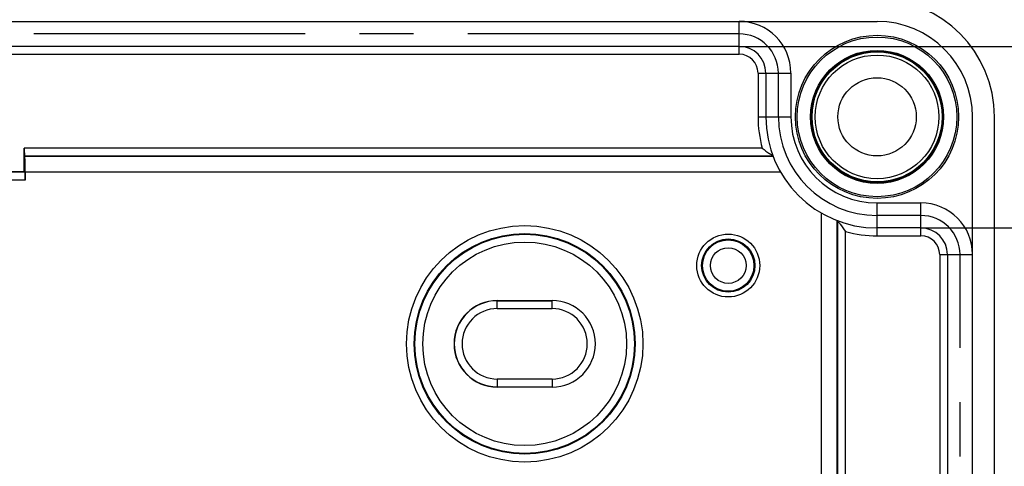
# Model space of a CAD drawing. Units: millimetres. Extents: x 0 to 420, y 0 to 297.
# Drawn here: x 290 to 321, y 251 to 265 of the extents above; entities that cross this region are included whole.
import ezdxf

# ---------------------------------------------------------------- set-up
doc = ezdxf.new("R2010")
doc.units = ezdxf.units.MM
doc.header["$LTSCALE"] = 23.1
doc.linetypes.add('CENTER', pattern=[0.6, 0.375, -0.075, 0.075, -0.075])
doc.layers.get('0').update_dxf_attribs({"linetype": 'CONTINUOUS'})
for name, color, linetype in [('DEFAULT_1', 7, 'CENTER'), ('KASTEN-TK-18DXF_CONTINUOUS_LINE', 7, 'CONTINUOUS'), ('M-614-404-01_DXF_DIMENSION', 7, 'CONTINUOUS')]:
    doc.layers.add(name, color=color, linetype=linetype)
doc.styles.get("Standard").update_dxf_attribs({"font": 'txt', "width": 0.7})
doc.dimstyles.new('DIMSTYLE_1', dxfattribs={"dimtxt": 2.5, "dimasz": 3.5, "dimexe": 1.5, "dimexo": 0, "dimtad": 1, "dimdec": 3, "dimlfac": 2, "dimdsep": 46, "dimtxsty": 'STANDARD', "dimblk": '_FILLED', "dimblk1": '_FILLED', "dimblk2": '_FILLED', "dimcen": 0.09, "dimclrt": 5, "dimadec": 0, "dimazin": 0, "dimtp": 0.3, "dimtm": 0.3, "dimtfac": 1, "dimtdec": 3, "dimtofl": 0, "dimtmove": 0, "dimatfit": 3, "dimldrblk": '_FILLED', "dimfxl": 1, "dimtolj": 1, "dimarcsym": 0})

# ---------------------------------------------------------------- blocks, each defined once
blk = doc.blocks.new('_FILLED')
at = {"color": 0, "linetype": 'BYBLOCK'}
blk.add_solid([(0, 0), (-1, 0.125), (-1, -0.125)], dxfattribs=at)
blk = doc.blocks.new('*D2')
at = {"layer": 'M-614-404-01_DXF_DIMENSION', "color": 2, "linetype": 'CONTINUOUS'}
for p, q in [((318.675, 258.837), (332.525, 258.837)), ((331.025, 258.837), (331.025, 242.637)), ((331.025, 226.437), (331.025, 242.637)), ((318.675, 226.437), (332.525, 226.437))]:
    blk.add_line(p, q, dxfattribs=at)
at = {"layer": 'M-614-404-01_DXF_DIMENSION', "color": 2, "linetype": 'CONTINUOUS', "xscale": 3.5, "yscale": 3.5, "zscale": 3.5}
for p, rotation in [((331.025, 258.837), 90), ((331.025, 226.437), 270)]:
    blk.add_blockref('_FILLED', p, dxfattribs=dict(at, rotation=rotation))
at = {"layer": 'M-614-404-01_DXF_DIMENSION', "color": 5, "linetype": 'CONTINUOUS', "insert": (327.9, 242.637), "char_height": 2.5, "width": 10.98214, "attachment_point": 2, "rotation": 90, "line_spacing_factor": 0.9}
blk.add_mtext('64.8', dxfattribs=at)
blk = doc.blocks.new('*D3')
at = {"layer": 'M-614-404-01_DXF_DIMENSION', "color": 2, "linetype": 'CONTINUOUS'}
for p, q in [((312.875, 264.637), (337.525, 264.637)), ((336.025, 264.637), (336.025, 242.637)), ((336.025, 220.637), (336.025, 242.637)), ((312.875, 220.637), (337.525, 220.637))]:
    blk.add_line(p, q, dxfattribs=at)
at = {"layer": 'M-614-404-01_DXF_DIMENSION', "color": 2, "linetype": 'CONTINUOUS', "xscale": 3.5, "yscale": 3.5, "zscale": 3.5}
for p, rotation in [((336.025, 264.637), 90), ((336.025, 220.637), 270)]:
    blk.add_blockref('_FILLED', p, dxfattribs=dict(at, rotation=rotation))
at = {"layer": 'M-614-404-01_DXF_DIMENSION', "color": 5, "linetype": 'CONTINUOUS', "insert": (332.9, 242.637), "char_height": 2.5, "width": 5.89286, "attachment_point": 2, "rotation": 90, "line_spacing_factor": 0.9}
blk.add_mtext('88', dxfattribs=at)

msp = doc.modelspace()

# ---------------------------------------------------------------- linework, layer by layer
at = {"layer": 'DEFAULT_1', "color": 2, "linetype": 'CENTER'}
for p, q in [((312.87462, 265.03705), (239.17462, 265.03705)), ((314.12462, 262.38705), (314.12462, 263.78705)), ((318.67462, 259.23705), (317.27462, 259.23705)), ((319.92462, 227.28705), (319.92462, 257.98705))]:
    msp.add_line(p, q, dxfattribs=at)
for centre, radius, start, end in [((312.87462, 263.78705), 1.25, 0, 90), ((317.27462, 262.38705), 3.15, 180, 270), ((318.67462, 257.98705), 1.25, 0, 90)]:
    msp.add_arc(centre, radius, start, end, dxfattribs=at)
at = {"layer": 'KASTEN-TK-18DXF_CONTINUOUS_LINE', "color": 7, "linetype": 'CONTINUOUS'}
for p, q in [((234.77462, 265.43705), (317.27462, 265.43705)), ((312.87462, 264.63705), (239.17462, 264.63705)), ((313.72462, 263.78705), (313.72462, 262.38705)), ((314.52462, 263.78705), (314.52462, 262.38705)), ((320.32462, 222.88705), (320.32462, 262.38705)), ((321.02462, 222.88705), (321.02462, 262.38705)), ((290.04962, 261.13488), (290.04962, 261.38487)), ((290.04962, 260.63705), (290.04962, 261.11737)), ((313.95278, 261.13488), (290.06929, 261.13488)), ((313.95943, 261.11737), (290.06929, 261.11737)), ((290.07145, 260.61521), (288.97778, 260.61521)), ((288.99962, 260.63705), (290.04962, 260.63705)), ((290.07145, 260.61521), (290.04962, 260.63705)), ((290.07361, 260.61739), (290.07361, 260.36522)), ((317.27462, 259.63705), (318.67462, 259.63705)), ((316.00494, 226.20223), (316.00494, 259.07186)), ((316.02245, 226.20888), (316.02245, 259.06521)), ((318.67462, 258.83705), (317.27462, 258.83705)), ((319.52462, 257.98705), (319.52462, 227.28705)), ((305.14962, 256.51859), (306.89962, 256.51859)), ((305.14962, 256.51205), (306.89962, 256.51205)), ((305.14962, 256.26205), (306.89962, 256.26205)), ((306.89962, 254.01205), (305.14962, 254.01205)), ((306.89962, 253.7555), (305.14962, 253.7555))]:
    msp.add_line(p, q, dxfattribs=at)
at = {"layer": 'KASTEN-TK-18DXF_CONTINUOUS_LINE', "color": 9, "linetype": 'CONTINUOUS'}
for p, q in [((312.87462, 264.38705), (312.87462, 265.43705)), ((239.17462, 264.38705), (312.87462, 264.38705)), ((313.47462, 263.78705), (314.52462, 263.78705)), ((313.47462, 263.78705), (313.47462, 262.38705)), ((313.47462, 262.38705), (314.52462, 262.38705)), ((313.60915, 261.38487), (290.04962, 261.38487)), ((314.19715, 260.61739), (290.07361, 260.61739)), ((290.07361, 260.36522), (288.97562, 260.36522)), ((317.27462, 258.58705), (317.27462, 259.63705)), ((318.67462, 258.58705), (318.67462, 259.63705)), ((315.50496, 225.96452), (315.50496, 259.30958)), ((316.27244, 226.55251), (316.27244, 258.72158)), ((317.27462, 258.58705), (318.67462, 258.58705)), ((319.27462, 257.98705), (320.32462, 257.98705)), ((319.27462, 257.98705), (319.27462, 227.28705)), ((305.14962, 256.26205), (305.14962, 256.51859)), ((306.89962, 256.26205), (306.89962, 256.51859)), ((305.14962, 254.01205), (305.14962, 253.7555)), ((306.89962, 254.01205), (306.89962, 253.76205))]:
    msp.add_line(p, q, dxfattribs=at)
at = {"layer": 'KASTEN-TK-18DXF_CONTINUOUS_LINE', "color": 7, "linetype": 'CONTINUOUS'}
for centre, radius in [((317.27462, 262.38705), 2.60454), ((317.27462, 262.38705), 2.55), ((317.27462, 262.38705), 2.125), ((317.27462, 262.38705), 2.1), ((317.27462, 262.38705), 2.07531), ((317.27462, 262.38705), 1.25), ((306.02462, 255.13705), 3.5262), ((306.02462, 255.13705), 3.50216), ((312.52462, 257.63705), 1.00436), ((312.52462, 257.63705), 0.85), ((312.52462, 257.63705), 0.81944)]:
    msp.add_circle(centre, radius, dxfattribs=at)
at = {"layer": 'KASTEN-TK-18DXF_CONTINUOUS_LINE', "color": 9, "linetype": 'CONTINUOUS'}
for centre, radius in [((317.27462, 262.38705), 1.97531), ((306.02462, 255.13705), 3.77619), ((306.02462, 255.13705), 3.25217), ((312.52462, 257.63705), 0.56943)]:
    msp.add_circle(centre, radius, dxfattribs=at)
at = {"layer": 'KASTEN-TK-18DXF_CONTINUOUS_LINE', "color": 7, "linetype": 'CONTINUOUS'}
for centre, radius, start, end in [((317.27462, 262.38705), 3.75, 0, 90), ((312.87462, 263.78705), 1.65, 0, 90), ((317.27462, 262.38705), 3.05, 0, 90), ((312.87462, 263.78705), 0.85, 0, 90), ((317.27462, 262.38705), 3.55, 180, 270), ((317.27462, 262.38705), 2.75, 180, 270), ((319.13931, 268.62437), 9.11005, 232.624236, 234.498702), ((318.67462, 257.98705), 1.65, 0, 90), ((323.51146, 264.25138), 9.10945, 215.500433, 217.375817), ((318.67462, 257.98705), 0.85, 0, 90), ((305.14962, 255.13705), 1.38155, 90, 270), ((306.89962, 255.13705), 1.38155, 270, 90), ((305.14962, 255.13705), 1.375, 90, 270), ((305.14962, 255.13705), 1.125, 90, 270), ((306.89962, 255.13705), 1.125, 270, 90)]:
    msp.add_arc(centre, radius, start, end, dxfattribs=at)
at = {"layer": 'KASTEN-TK-18DXF_CONTINUOUS_LINE', "color": 9, "linetype": 'CONTINUOUS'}
for centre, radius, start, end in [((312.87462, 263.78705), 0.59999, 0, 90), ((317.27462, 262.38705), 3.8, 180, 195.291475), ((317.27462, 262.38705), 3.8, 254.708525, 270), ((318.67462, 257.98705), 0.59999, 0, 90)]:
    msp.add_arc(centre, radius, start, end, dxfattribs=at)
at = {"layer": 'KASTEN-TK-18DXF_CONTINUOUS_LINE', "color": 7, "linetype": 'CONTINUOUS'}
for centre, major_axis, start_param, end_param in [((290.0518, 261.38487), (0, 0.25), -4.71238898, -3.1503193), ((290.06925, 260.61739), (0, 0.5), -1.57079633, -0.00872665), ((290.07143, 260.36522), (0, 0.25), -1.57079633, -0.00872665)]:
    msp.add_ellipse(centre, major_axis=major_axis, ratio=0.00872687, start_param=start_param, end_param=end_param, dxfattribs=at)
for points, knots in [([(313.95278, 261.13488), (313.9524, 261.13588), (313.94815, 261.13737), (313.9423, 261.14268), (313.9315, 261.14946), (313.91284, 261.16275), (313.8848, 261.18228), (313.86145, 261.19892), (313.84891, 261.20786)], [0, 0, 0, 0, 0.02527256, 0.0925004, 0.19390662, 0.32188889, 0.63611211, 1, 1, 1, 1]), ([(316.02245, 259.06521), (316.02345, 259.06483), (316.02493, 259.06058), (316.03023, 259.05474), (316.03701, 259.04396), (316.05029, 259.02532), (316.0698, 258.9973), (316.08642, 258.97397), (316.09535, 258.96144)], [0, 0, 0, 0, 0.02526333, 0.09246754, 0.19384359, 0.32180462, 0.63605587, 1, 1, 1, 1])]:
    msp.add_open_spline(points, degree=3, knots=knots, dxfattribs=at)

# ---------------------------------------------------------------- dimensions: what is measured, and where the dimension line sits
at = {"layer": 'M-614-404-01_DXF_DIMENSION', "color": 2, "linetype": 'CONTINUOUS'}
for base, p1, p2, picture, middle in [((336.02462, 220.63705), (312.87462, 264.63705), (312.87462, 220.63705), '*D3', (336.02462, 242.63705)), ((331.02462, 226.43705), (318.67462, 258.83705), (318.67462, 226.43705), '*D2', (331.02462, 242.63705))]:
    dim = msp.add_linear_dim(base=base, p1=p1, p2=p2, angle=270, dimstyle='DIMSTYLE_1', dxfattribs=at)
    dim.commit()
    dim.dimension.update_dxf_attribs({"geometry": picture, "text_midpoint": middle, "dimtype": 160})

doc.saveas('drawing.dxf')
